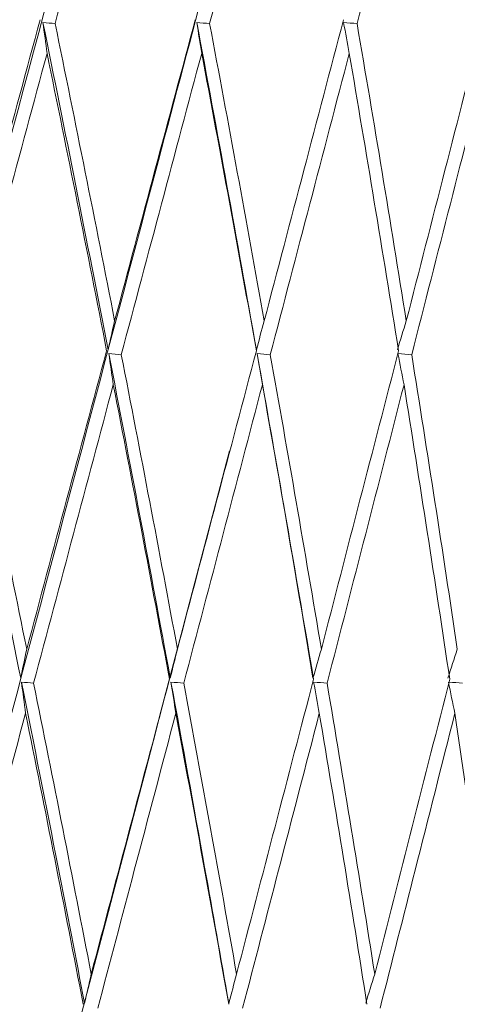
# Model space of a CAD drawing. Units: millimetres. Extents: x 24 to 201, y 90 to 227.
# Drawn here: x 187 to 188, y 149 to 150 of the extents above; entities that cross this region are included whole.
import ezdxf

# ---------------------------------------------------------------- set-up
doc = ezdxf.new("R2010")
doc.units = ezdxf.units.MM
doc.header["$MEASUREMENT"] = 0

# ---------------------------------------------------------------- blocks, each defined once
blk = doc.blocks.new('block 2927')
at = {"color": 7, "lineweight": 9, "true_color": 0xffffff}
blk.add_open_spline([(186.57156, 147.50165), (186.6188, 147.69777), (186.66768, 147.89715), (186.71781, 148.09816), (186.78795, 148.37938), (186.86054, 148.66379), (186.93441, 148.94681), (187.00827, 149.22983), (187.08342, 149.51146), (187.15863, 149.78717), (187.21199, 149.98276), (187.26538, 150.17538), (187.31837, 150.36347)], degree=3, knots=[0, 0, 0, 0, 1, 1, 1, 2, 2, 2, 3, 3, 3, 4, 4, 4, 4], dxfattribs=at)
blk = doc.blocks.new('block 3149')
at = {"color": 7, "lineweight": 9, "true_color": 0xffffff}
blk.add_open_spline([(186.67173, 147.50165), (186.72101, 147.69777), (186.77168, 147.89715), (186.82334, 148.09816), (186.8956, 148.37938), (186.96979, 148.66379), (187.0447, 148.94681), (187.11961, 149.22983), (187.19524, 149.51146), (187.27037, 149.78717), (187.32368, 149.98276), (187.37673, 150.17538), (187.42909, 150.36347)], degree=3, knots=[0, 0, 0, 0, 1, 1, 1, 2, 2, 2, 3, 3, 3, 4, 4, 4, 4], dxfattribs=at)
blk = doc.blocks.new('block 3209')
at = {"color": 7, "lineweight": 9, "true_color": 0xffffff}
blk.add_open_spline([(187.25041, 149.318), (187.2689, 149.38645), (187.28737, 149.45469), (187.3058, 149.52267)], degree=3, dxfattribs=at)
blk = doc.blocks.new('block 3315')
at = {"color": 7, "lineweight": 9, "true_color": 0xffffff}
blk.add_open_spline([(186.77277, 147.50165), (186.82372, 147.69777), (186.8758, 147.89715), (186.92858, 148.09816), (187.00243, 148.37938), (187.07765, 148.66379), (187.15303, 148.94681), (187.22841, 149.22983), (187.30396, 149.51146), (187.37844, 149.78717), (187.43128, 149.98276), (187.48358, 150.17538), (187.53493, 150.36347)], degree=3, knots=[0, 0, 0, 0, 1, 1, 1, 2, 2, 2, 3, 3, 3, 4, 4, 4, 4], dxfattribs=at)
blk = doc.blocks.new('block 3334')
at = {"color": 7, "lineweight": 9, "true_color": 0xffffff}
blk.add_open_spline([(187.31597, 149.52004), (187.33462, 149.58906), (187.35323, 149.65782), (187.37178, 149.72623)], degree=3, dxfattribs=at)
blk = doc.blocks.new('block 3335')
at = {"color": 7, "lineweight": 9, "true_color": 0xffffff}
blk.add_open_spline([(187.31597, 149.52004), (187.31322, 149.52027), (187.31048, 149.52051), (187.30773, 149.52075)], degree=3, dxfattribs=at)
blk = doc.blocks.new('block 3336')
at = {"color": 7, "lineweight": 9, "true_color": 0xffffff}
blk.add_open_spline([(187.30773, 149.52075), (187.30864, 149.51377), (187.30957, 149.50678), (187.3105, 149.49979)], degree=3, dxfattribs=at)
blk = doc.blocks.new('block 3337')
at = {"color": 7, "lineweight": 9, "true_color": 0xffffff}
blk.add_open_spline([(187.3105, 149.49979), (187.29212, 149.43177), (187.2737, 149.36349), (187.25526, 149.29501)], degree=3, dxfattribs=at)
blk = doc.blocks.new('block 3401')
at = {"color": 7, "lineweight": 9, "true_color": 0xffffff}
blk.add_open_spline([(187.3105, 149.49979), (187.32435, 149.43242), (187.33786, 149.36504), (187.35104, 149.29766)], degree=3, dxfattribs=at)
blk = doc.blocks.new('block 3402')
at = {"color": 7, "lineweight": 9, "true_color": 0xffffff}
blk.add_open_spline([(187.35104, 149.29766), (187.33285, 149.23007), (187.31472, 149.16247), (187.29666, 149.09488)], degree=3, dxfattribs=at)
blk = doc.blocks.new('block 3403')
at = {"color": 7, "lineweight": 9, "true_color": 0xffffff}
blk.add_open_spline([(187.29666, 149.09488), (187.28319, 149.16159), (187.26939, 149.2283), (187.25526, 149.29501)], degree=3, dxfattribs=at)
blk = doc.blocks.new('block 3460')
at = {"color": 7, "lineweight": 9, "true_color": 0xffffff}
blk.add_open_spline([(187.41135, 149.52267), (187.39302, 149.45445), (187.37473, 149.38623), (187.35649, 149.31801)], degree=3, dxfattribs=at)
blk = doc.blocks.new('block 3461')
at = {"color": 7, "lineweight": 9, "true_color": 0xffffff}
blk.add_open_spline([(187.35649, 149.31801), (187.34332, 149.38535), (187.32981, 149.45269), (187.31597, 149.52004)], degree=3, dxfattribs=at)
blk = doc.blocks.new('block 3481')
at = {"color": 7, "lineweight": 9, "true_color": 0xffffff}
blk.add_open_spline([(187.29257, 149.07518), (187.27776, 149.14887), (187.26267, 149.22241), (187.2473, 149.29573)], degree=3, dxfattribs=at)
blk = doc.blocks.new('block 3482')
at = {"color": 7, "lineweight": 9, "true_color": 0xffffff}
blk.add_lwpolyline([(187.29257, 149.07518), (187.29257, 149.07518)], dxfattribs=at)
blk = doc.blocks.new('block 3490')
at = {"color": 7, "lineweight": 9, "true_color": 0xffffff}
blk.add_open_spline([(187.29666, 149.09488), (187.29528, 149.08831), (187.29392, 149.08175), (187.29257, 149.07518)], degree=3, dxfattribs=at)
blk = doc.blocks.new('block 3491')
at = {"color": 7, "lineweight": 9, "true_color": 0xffffff}
blk.add_open_spline([(187.35198, 149.2984), (187.33754, 149.37278), (187.32278, 149.44692), (187.30773, 149.52075)], degree=3, dxfattribs=at)
blk = doc.blocks.new('block 3492')
at = {"color": 7, "lineweight": 9, "true_color": 0xffffff}
blk.add_lwpolyline([(187.35198, 149.2984), (187.35198, 149.2984)], dxfattribs=at)
blk = doc.blocks.new('block 3499')
at = {"color": 7, "lineweight": 9, "true_color": 0xffffff}
blk.add_open_spline([(187.35649, 149.31801), (187.35498, 149.31147), (187.35347, 149.30494), (187.35198, 149.2984)], degree=3, dxfattribs=at)
blk = doc.blocks.new('block 3553')
at = {"color": 7, "lineweight": 9, "true_color": 0xffffff}
blk.add_open_spline([(186.87392, 147.50164), (186.9589, 147.82081), (187.04388, 148.13997), (187.12893, 148.45949), (187.21478, 148.78203), (187.30069, 149.10495), (187.38625, 149.42694), (187.40872, 149.5115), (187.43117, 149.59599), (187.45362, 149.68049)], degree=3, knots=[0, 0, 0, 0, 1, 1, 1, 2, 2, 2, 3, 3, 3, 3], dxfattribs=at)
blk = doc.blocks.new('block 3571')
at = {"color": 7, "lineweight": 9, "true_color": 0xffffff}
blk.add_open_spline([(187.42108, 149.52004), (187.43951, 149.58906), (187.45786, 149.65782), (187.47612, 149.72623)], degree=3, dxfattribs=at)
blk = doc.blocks.new('block 3572')
at = {"color": 7, "lineweight": 9, "true_color": 0xffffff}
blk.add_open_spline([(187.42108, 149.52004), (187.41817, 149.52027), (187.41527, 149.52051), (187.41236, 149.52075)], degree=3, dxfattribs=at)
blk = doc.blocks.new('block 3573')
at = {"color": 7, "lineweight": 9, "true_color": 0xffffff}
blk.add_open_spline([(187.41236, 149.52075), (187.41346, 149.51377), (187.41456, 149.50678), (187.41568, 149.49979)], degree=3, dxfattribs=at)
blk = doc.blocks.new('block 3574')
at = {"color": 7, "lineweight": 9, "true_color": 0xffffff}
blk.add_open_spline([(187.41568, 149.49979), (187.39752, 149.43177), (187.37928, 149.36349), (187.36099, 149.29501)], degree=3, dxfattribs=at)
blk = doc.blocks.new('block 3575')
at = {"color": 7, "lineweight": 9, "true_color": 0xffffff}
blk.add_open_spline([(187.36099, 149.29501), (187.35816, 149.29525), (187.35533, 149.29549), (187.3525, 149.29573)], degree=3, dxfattribs=at)
blk = doc.blocks.new('block 3576')
at = {"color": 7, "lineweight": 9, "true_color": 0xffffff}
blk.add_open_spline([(187.3525, 149.29573), (187.35351, 149.2887), (187.35452, 149.28166), (187.35555, 149.27463)], degree=3, dxfattribs=at)
blk = doc.blocks.new('block 3577')
at = {"color": 7, "lineweight": 9, "true_color": 0xffffff}
blk.add_open_spline([(187.30134, 149.07178), (187.31945, 149.13954), (187.33752, 149.20717), (187.35555, 149.27463)], degree=3, dxfattribs=at)
blk = doc.blocks.new('block 3578')
at = {"color": 7, "lineweight": 9, "true_color": 0xffffff}
blk.add_open_spline([(187.30134, 149.07178), (187.29859, 149.07202), (187.29585, 149.07226), (187.29311, 149.07249)], degree=3, dxfattribs=at)
blk = doc.blocks.new('block 3579')
at = {"color": 7, "lineweight": 9, "true_color": 0xffffff}
blk.add_open_spline([(187.29311, 149.07249), (187.29402, 149.06543), (187.29494, 149.05837), (187.29587, 149.05131)], degree=3, dxfattribs=at)
blk = doc.blocks.new('block 3580')
at = {"color": 7, "lineweight": 9, "true_color": 0xffffff}
blk.add_open_spline([(187.29587, 149.05131), (187.28636, 149.01576), (187.27685, 148.98018), (187.26733, 148.94458), (187.25898, 148.91335), (187.25063, 148.88211), (187.24227, 148.85085)], degree=3, knots=[0, 0, 0, 0, 1, 1, 1, 2, 2, 2, 2], dxfattribs=at)
blk = doc.blocks.new('block 3612')
at = {"color": 7, "lineweight": 9, "true_color": 0xffffff}
blk.add_open_spline([(187.29587, 149.05131), (187.30927, 148.98538), (187.32234, 148.91945), (187.33508, 148.85352)], degree=3, dxfattribs=at)
blk = doc.blocks.new('block 3620')
at = {"color": 7, "lineweight": 9, "true_color": 0xffffff}
blk.add_open_spline([(187.35555, 149.27463), (187.36864, 149.2079), (187.38139, 149.14117), (187.39379, 149.07444)], degree=3, dxfattribs=at)
blk = doc.blocks.new('block 3621')
at = {"color": 7, "lineweight": 9, "true_color": 0xffffff}
blk.add_open_spline([(187.39379, 149.07444), (187.376, 149.00763), (187.35824, 148.94082), (187.34053, 148.87401)], degree=3, dxfattribs=at)
blk = doc.blocks.new('block 3622')
at = {"color": 7, "lineweight": 9, "true_color": 0xffffff}
blk.add_open_spline([(187.34053, 148.87401), (187.3278, 148.93993), (187.31473, 149.00585), (187.30134, 149.07178)], degree=3, dxfattribs=at)
blk = doc.blocks.new('block 3641')
at = {"color": 7, "lineweight": 9, "true_color": 0xffffff}
blk.add_open_spline([(187.41568, 149.49979), (187.42843, 149.43242), (187.44083, 149.36504), (187.45287, 149.29766)], degree=3, dxfattribs=at)
blk = doc.blocks.new('block 3642')
at = {"color": 7, "lineweight": 9, "true_color": 0xffffff}
blk.add_open_spline([(187.45287, 149.29766), (187.43496, 149.23007), (187.41707, 149.16247), (187.39921, 149.09488)], degree=3, dxfattribs=at)
blk = doc.blocks.new('block 3643')
at = {"color": 7, "lineweight": 9, "true_color": 0xffffff}
blk.add_open_spline([(187.39921, 149.09488), (187.38682, 149.16159), (187.37408, 149.2283), (187.36099, 149.29501)], degree=3, dxfattribs=at)
blk = doc.blocks.new('block 3660')
at = {"color": 7, "lineweight": 9, "true_color": 0xffffff}
blk.add_open_spline([(187.33602, 148.85426), (187.33009, 148.88509), (187.3241, 148.91591), (187.31807, 148.94672), (187.30984, 148.98868), (187.30152, 149.03061), (187.29311, 149.07249)], degree=3, knots=[0, 0, 0, 0, 1, 1, 1, 2, 2, 2, 2], dxfattribs=at)
blk = doc.blocks.new('block 3661')
at = {"color": 7, "lineweight": 9, "true_color": 0xffffff}
blk.add_lwpolyline([(187.33602, 148.85426), (187.33602, 148.85426)], dxfattribs=at)
blk = doc.blocks.new('block 3666')
at = {"color": 7, "lineweight": 9, "true_color": 0xffffff}
blk.add_open_spline([(187.34053, 148.87401), (187.33902, 148.86743), (187.33751, 148.86084), (187.33602, 148.85426)], degree=3, dxfattribs=at)
blk = doc.blocks.new('block 3672')
at = {"color": 7, "lineweight": 9, "true_color": 0xffffff}
blk.add_open_spline([(187.51215, 149.52267), (187.49418, 149.45445), (187.4762, 149.38623), (187.45824, 149.31801)], degree=3, dxfattribs=at)
blk = doc.blocks.new('block 3673')
at = {"color": 7, "lineweight": 9, "true_color": 0xffffff}
blk.add_open_spline([(187.45824, 149.31801), (187.44621, 149.38535), (187.43383, 149.45269), (187.42108, 149.52004)], degree=3, dxfattribs=at)
blk = doc.blocks.new('block 3681')
at = {"color": 7, "lineweight": 9, "true_color": 0xffffff}
blk.add_open_spline([(187.3943, 149.07518), (187.38068, 149.14887), (187.36674, 149.22241), (187.3525, 149.29573)], degree=3, dxfattribs=at)
blk = doc.blocks.new('block 3682')
at = {"color": 7, "lineweight": 9, "true_color": 0xffffff}
blk.add_lwpolyline([(187.3943, 149.07518), (187.3943, 149.07518)], dxfattribs=at)
blk = doc.blocks.new('block 3700')
at = {"color": 7, "lineweight": 9, "true_color": 0xffffff}
blk.add_open_spline([(187.39921, 149.09488), (187.39756, 149.08831), (187.39592, 149.08175), (187.3943, 149.07518)], degree=3, dxfattribs=at)
blk = doc.blocks.new('block 3709')
at = {"color": 7, "lineweight": 9, "true_color": 0xffffff}
blk.add_lwpolyline([(187.45293, 149.2984), (187.45293, 149.2984)], dxfattribs=at)
blk = doc.blocks.new('block 3710')
at = {"color": 7, "lineweight": 9, "true_color": 0xffffff}
blk.add_open_spline([(187.45824, 149.31801), (187.45646, 149.31147), (187.45469, 149.30494), (187.45293, 149.2984)], degree=3, dxfattribs=at)
blk = doc.blocks.new('block 3719')
at = {"color": 7, "lineweight": 9, "true_color": 0xffffff}
blk.add_open_spline([(186.97441, 147.50165), (187.06051, 147.82088), (187.14662, 148.14011), (187.23149, 148.45949), (187.29969, 148.71612), (187.36709, 148.97285), (187.4345, 149.22958)], degree=3, knots=[0, 0, 0, 0, 1, 1, 1, 2, 2, 2, 2], dxfattribs=at)
blk = doc.blocks.new('block 3727')
at = {"color": 7, "lineweight": 9, "true_color": 0xffffff}
blk.add_open_spline([(187.45293, 149.2984), (187.43973, 149.37278), (187.42621, 149.44692), (187.41236, 149.52075)], degree=3, dxfattribs=at)
blk = doc.blocks.new('block 3786')
at = {"color": 7, "lineweight": 9, "true_color": 0xffffff}
blk.add_open_spline([(187.52137, 149.52004), (187.53944, 149.58906), (187.55739, 149.65782), (187.57521, 149.72623)], degree=3, dxfattribs=at)
blk = doc.blocks.new('block 3787')
at = {"color": 7, "lineweight": 9, "true_color": 0xffffff}
blk.add_open_spline([(187.52137, 149.52004), (187.51832, 149.52027), (187.51527, 149.52051), (187.51222, 149.52075)], degree=3, dxfattribs=at)
blk = doc.blocks.new('block 3788')
at = {"color": 7, "lineweight": 9, "true_color": 0xffffff}
blk.add_open_spline([(187.51222, 149.52075), (187.5135, 149.51377), (187.51478, 149.50678), (187.51608, 149.49979)], degree=3, dxfattribs=at)
blk = doc.blocks.new('block 3789')
at = {"color": 7, "lineweight": 9, "true_color": 0xffffff}
blk.add_open_spline([(187.51608, 149.49979), (187.49827, 149.43177), (187.48035, 149.36349), (187.46235, 149.29501)], degree=3, dxfattribs=at)
blk = doc.blocks.new('block 3790')
at = {"color": 7, "lineweight": 9, "true_color": 0xffffff}
blk.add_open_spline([(187.46235, 149.29501), (187.45937, 149.29525), (187.45638, 149.29549), (187.4534, 149.29573)], degree=3, dxfattribs=at)
blk = doc.blocks.new('block 3791')
at = {"color": 7, "lineweight": 9, "true_color": 0xffffff}
blk.add_open_spline([(187.4534, 149.29573), (187.45459, 149.2887), (187.45578, 149.28166), (187.45699, 149.27463)], degree=3, dxfattribs=at)
blk = doc.blocks.new('block 3792')
at = {"color": 7, "lineweight": 9, "true_color": 0xffffff}
blk.add_open_spline([(187.40351, 149.07178), (187.42141, 149.13954), (187.43924, 149.20717), (187.45699, 149.27463)], degree=3, dxfattribs=at)
blk = doc.blocks.new('block 3793')
at = {"color": 7, "lineweight": 9, "true_color": 0xffffff}
blk.add_open_spline([(187.40351, 149.07178), (187.40061, 149.07202), (187.3977, 149.07226), (187.39479, 149.07249)], degree=3, dxfattribs=at)
blk = doc.blocks.new('block 3794')
at = {"color": 7, "lineweight": 9, "true_color": 0xffffff}
blk.add_open_spline([(187.39479, 149.07249), (187.39589, 149.06543), (187.39699, 149.05837), (187.39811, 149.05131)], degree=3, dxfattribs=at)
blk = doc.blocks.new('block 3795')
at = {"color": 7, "lineweight": 9, "true_color": 0xffffff}
blk.add_open_spline([(187.39811, 149.05131), (187.38871, 149.01576), (187.3793, 148.98018), (187.36987, 148.94458), (187.3616, 148.91335), (187.35332, 148.88211), (187.34502, 148.85085)], degree=3, knots=[0, 0, 0, 0, 1, 1, 1, 2, 2, 2, 2], dxfattribs=at)
blk = doc.blocks.new('block 3858')
at = {"color": 7, "lineweight": 9, "true_color": 0xffffff}
blk.add_open_spline([(187.39811, 149.05131), (187.41044, 148.98538), (187.42242, 148.91945), (187.43406, 148.85352)], degree=3, dxfattribs=at)
blk = doc.blocks.new('block 3895')
at = {"color": 7, "lineweight": 9, "true_color": 0xffffff}
blk.add_open_spline([(187.45699, 149.27463), (187.46895, 149.2079), (187.48055, 149.14117), (187.49179, 149.07444)], degree=3, dxfattribs=at)
blk = doc.blocks.new('block 3896')
at = {"color": 7, "lineweight": 9, "true_color": 0xffffff}
blk.add_open_spline([(187.49179, 149.07444), (187.47433, 149.00763), (187.45687, 148.94082), (187.43943, 148.87401)], degree=3, dxfattribs=at)
blk = doc.blocks.new('block 3897')
at = {"color": 7, "lineweight": 9, "true_color": 0xffffff}
blk.add_open_spline([(187.43943, 148.87401), (187.42781, 148.93993), (187.41583, 149.00585), (187.40351, 149.07178)], degree=3, dxfattribs=at)
blk = doc.blocks.new('block 3924')
at = {"color": 7, "lineweight": 9, "true_color": 0xffffff}
blk.add_lwpolyline([(187.43412, 148.85426), (187.43412, 148.85426)], dxfattribs=at)
blk = doc.blocks.new('block 3925')
at = {"color": 7, "lineweight": 9, "true_color": 0xffffff}
blk.add_open_spline([(187.43943, 148.87401), (187.43765, 148.86743), (187.43588, 148.86084), (187.43412, 148.85426)], degree=3, dxfattribs=at)
blk = doc.blocks.new('block 3926')
at = {"color": 7, "lineweight": 9, "true_color": 0xffffff}
blk.add_open_spline([(187.4971, 149.09488), (187.49519, 149.08831), (187.49329, 149.08175), (187.4914, 149.07518)], degree=3, dxfattribs=at)
blk = doc.blocks.new('block 3927')
at = {"color": 7, "lineweight": 9, "true_color": 0xffffff}
blk.add_open_spline([(187.54963, 149.29766), (187.53213, 149.23007), (187.51462, 149.16247), (187.4971, 149.09488)], degree=3, dxfattribs=at)
blk = doc.blocks.new('block 3928')
at = {"color": 7, "lineweight": 9, "true_color": 0xffffff}
blk.add_open_spline([(187.55488, 149.31801), (187.55284, 149.31147), (187.55082, 149.30494), (187.5488, 149.2984)], degree=3, dxfattribs=at)
blk = doc.blocks.new('block 3929')
at = {"color": 7, "lineweight": 9, "true_color": 0xffffff}
blk.add_open_spline([(187.60743, 149.52267), (187.58995, 149.45445), (187.57242, 149.38623), (187.55488, 149.31801)], degree=3, dxfattribs=at)
blk = doc.blocks.new('block 3941')
at = {"color": 7, "lineweight": 9, "true_color": 0xffffff}
blk.add_open_spline([(187.43412, 148.85426), (187.4287, 148.88509), (187.42323, 148.91591), (187.4177, 148.94672), (187.41017, 148.98868), (187.40253, 149.03061), (187.39479, 149.07249)], degree=3, knots=[0, 0, 0, 0, 1, 1, 1, 2, 2, 2, 2], dxfattribs=at)
blk = doc.blocks.new('block 3942')
at = {"color": 7, "lineweight": 9, "true_color": 0xffffff}
blk.add_open_spline([(187.51608, 149.49979), (187.52763, 149.43242), (187.53882, 149.36504), (187.54963, 149.29766)], degree=3, dxfattribs=at)
blk = doc.blocks.new('block 3943')
at = {"color": 7, "lineweight": 9, "true_color": 0xffffff}
blk.add_open_spline([(187.4971, 149.09488), (187.48588, 149.16159), (187.47429, 149.2283), (187.46235, 149.29501)], degree=3, dxfattribs=at)
blk = doc.blocks.new('block 3960')
at = {"color": 7, "lineweight": 9, "true_color": 0xffffff}
blk.add_open_spline([(187.61092, 149.49979), (187.5936, 149.43177), (187.57615, 149.36349), (187.55856, 149.29501)], degree=3, dxfattribs=at)
blk = doc.blocks.new('block 3961')
at = {"color": 7, "lineweight": 9, "true_color": 0xffffff}
blk.add_open_spline([(187.55856, 149.29501), (187.55545, 149.29525), (187.55234, 149.29549), (187.54923, 149.29573)], degree=3, dxfattribs=at)
blk = doc.blocks.new('block 3962')
at = {"color": 7, "lineweight": 9, "true_color": 0xffffff}
blk.add_open_spline([(187.54923, 149.29573), (187.55059, 149.2887), (187.55195, 149.28166), (187.55333, 149.27463)], degree=3, dxfattribs=at)
blk = doc.blocks.new('block 3963')
at = {"color": 7, "lineweight": 9, "true_color": 0xffffff}
blk.add_open_spline([(187.501, 149.07178), (187.51855, 149.13954), (187.536, 149.20717), (187.55333, 149.27463)], degree=3, dxfattribs=at)
blk = doc.blocks.new('block 3964')
at = {"color": 7, "lineweight": 9, "true_color": 0xffffff}
blk.add_open_spline([(187.501, 149.07178), (187.49795, 149.07202), (187.4949, 149.07226), (187.49185, 149.07249)], degree=3, dxfattribs=at)
blk = doc.blocks.new('block 3965')
at = {"color": 7, "lineweight": 9, "true_color": 0xffffff}
blk.add_open_spline([(187.49185, 149.07249), (187.49312, 149.06543), (187.4944, 149.05837), (187.49569, 149.05131)], degree=3, dxfattribs=at)
blk = doc.blocks.new('block 3966')
at = {"color": 7, "lineweight": 9, "true_color": 0xffffff}
blk.add_open_spline([(187.49569, 149.05131), (187.48648, 149.01576), (187.47724, 148.98018), (187.46797, 148.94458), (187.45984, 148.91335), (187.4517, 148.88211), (187.44353, 148.85085)], degree=3, knots=[0, 0, 0, 0, 1, 1, 1, 2, 2, 2, 2], dxfattribs=at)
blk = doc.blocks.new('block 4008')
at = {"color": 7, "lineweight": 9, "true_color": 0xffffff}
blk.add_open_spline([(187.4914, 149.07518), (187.47907, 149.14887), (187.4664, 149.22241), (187.4534, 149.29573)], degree=3, dxfattribs=at)
blk = doc.blocks.new('block 4027')
at = {"color": 7, "lineweight": 9, "true_color": 0xffffff}
blk.add_open_spline([(187.55488, 149.31801), (187.54408, 149.38535), (187.53292, 149.45269), (187.52137, 149.52004)], degree=3, dxfattribs=at)
blk = doc.blocks.new('block 4060')
at = {"color": 7, "lineweight": 9, "true_color": 0xffffff}
blk.add_open_spline([(187.53337, 148.87401), (187.53133, 148.86743), (187.5293, 148.86084), (187.52729, 148.85426)], degree=3, dxfattribs=at)
blk = doc.blocks.new('block 4061')
at = {"color": 7, "lineweight": 9, "true_color": 0xffffff}
blk.add_open_spline([(187.58442, 149.07444), (187.56743, 149.00763), (187.55041, 148.94082), (187.53337, 148.87401)], degree=3, dxfattribs=at)
blk = doc.blocks.new('block 4062')
at = {"color": 7, "lineweight": 9, "true_color": 0xffffff}
blk.add_open_spline([(187.58959, 149.09488), (187.58743, 149.08831), (187.58528, 149.08175), (187.58315, 149.07518)], degree=3, dxfattribs=at)
blk = doc.blocks.new('block 4080')
at = {"color": 7, "lineweight": 9, "true_color": 0xffffff}
blk.add_open_spline([(187.49569, 149.05131), (187.50686, 148.98538), (187.51767, 148.91945), (187.52812, 148.85352)], degree=3, dxfattribs=at)
blk = doc.blocks.new('block 4107')
at = {"color": 7, "lineweight": 9, "true_color": 0xffffff}
blk.add_open_spline([(187.59305, 149.07178), (187.59, 149.07201), (187.58696, 149.07224), (187.58391, 149.07247)], degree=3, dxfattribs=at)
blk = doc.blocks.new('block 4108')
at = {"color": 7, "lineweight": 9, "true_color": 0xffffff}
blk.add_open_spline([(187.58355, 149.07249), (187.58498, 149.06543), (187.58643, 149.05837), (187.58789, 149.05131)], degree=3, dxfattribs=at)
blk = doc.blocks.new('block 4109')
at = {"color": 7, "lineweight": 9, "true_color": 0xffffff}
blk.add_open_spline([(187.58789, 149.05131), (187.57892, 149.01576), (187.56992, 148.98018), (187.56089, 148.94458), (187.55297, 148.91335), (187.54502, 148.88211), (187.53704, 148.85085)], degree=3, knots=[0, 0, 0, 0, 1, 1, 1, 2, 2, 2, 2], dxfattribs=at)
blk = doc.blocks.new('block 4193')
at = {"color": 7, "lineweight": 9, "true_color": 0xffffff}
blk.add_open_spline([(187.55333, 149.27463), (187.56407, 149.2079), (187.57443, 149.14117), (187.58442, 149.07444)], degree=3, dxfattribs=at)
blk = doc.blocks.new('block 4194')
at = {"color": 7, "lineweight": 9, "true_color": 0xffffff}
blk.add_open_spline([(187.53337, 148.87401), (187.52294, 148.93993), (187.51215, 149.00585), (187.501, 149.07178)], degree=3, dxfattribs=at)
blk = doc.blocks.new('block 4228')
at = {"color": 7, "lineweight": 9, "true_color": 0xffffff}
blk.add_open_spline([(187.58959, 149.09488), (187.57962, 149.16159), (187.56928, 149.2283), (187.55856, 149.29501)], degree=3, dxfattribs=at)
blk = doc.blocks.new('block 4339')
at = {"color": 7, "lineweight": 9, "true_color": 0xffffff}
blk.add_open_spline([(187.58789, 149.05131), (187.59781, 148.98538), (187.60736, 148.91945), (187.61653, 148.85352)], degree=3, dxfattribs=at)

msp = doc.modelspace()

# ---------------------------------------------------------------- block references
for name in ['block 2927', 'block 3149', 'block 3315', 'block 3334', 'block 3571', 'block 3786', 'block 3553', 'block 3209', 'block 3460', 'block 3672', 'block 3929', 'block 3335', 'block 3336', 'block 3491', 'block 3461', 'block 3572', 'block 3573', 'block 3727', 'block 3673', 'block 3787', 'block 3788', 'block 4027', 'block 3337', 'block 3401', 'block 3574', 'block 3641', 'block 3789', 'block 3942', 'block 3960', 'block 3499', 'block 3710', 'block 3928', 'block 3481', 'block 3403', 'block 3402', 'block 3492', 'block 3575', 'block 3576', 'block 3681', 'block 3643', 'block 3642', 'block 3709', 'block 3790', 'block 3791', 'block 4008', 'block 3943', 'block 3927', 'block 3961', 'block 3962', 'block 4228', 'block 3577', 'block 3620', 'block 3792', 'block 3895', 'block 3963', 'block 4193', 'block 3719', 'block 3490', 'block 3700', 'block 3926', 'block 4062', 'block 3482', 'block 3621', 'block 3682', 'block 3896', 'block 4061', 'block 3578', 'block 3579', 'block 3660', 'block 3622', 'block 3793', 'block 3794', 'block 3941', 'block 3897', 'block 3964', 'block 3965', 'block 4194', 'block 4108', 'block 4107', 'block 3580', 'block 3612', 'block 3795', 'block 3858', 'block 3966', 'block 4080', 'block 4109', 'block 4339', 'block 3666', 'block 3925', 'block 4060', 'block 3661', 'block 3924']:
    msp.add_blockref(name, (0, 0))

doc.saveas('drawing.dxf')
